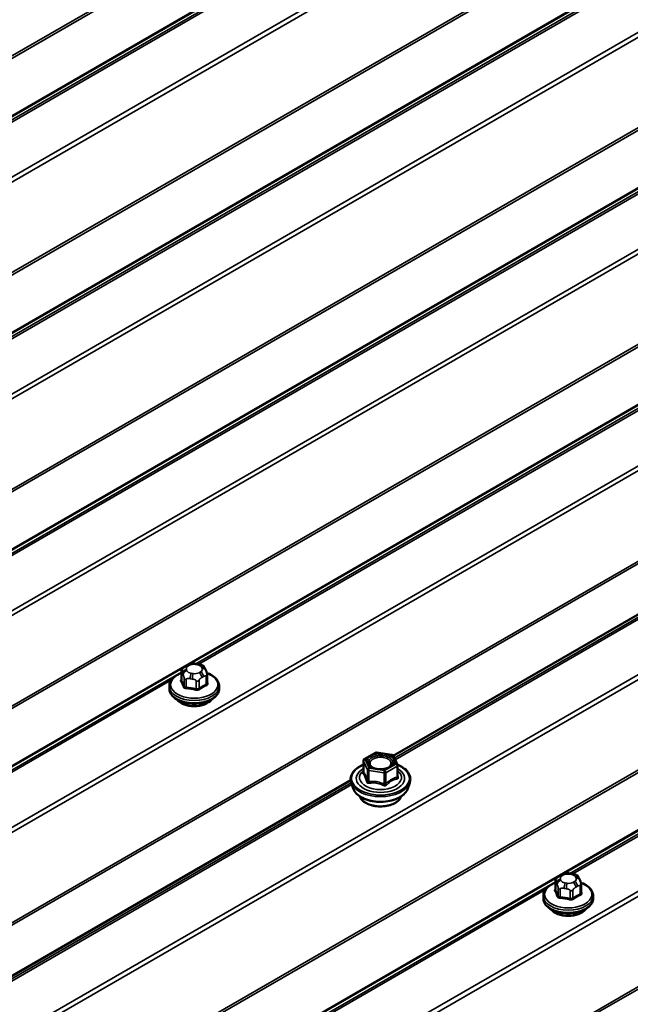
# Model space of a CAD drawing. Units: inches. Extents: x 0.9 to 50.1, y 0.9 to 32.1.
# Drawn here: x 38.7 to 40, y 22.5 to 24.7 of the extents above; entities that cross this region are included whole.
import ezdxf

# ---------------------------------------------------------------- set-up
doc = ezdxf.new("R2010")
doc.units = ezdxf.units.IN
doc.header["$LTSCALE"] = 3
doc.header["$MEASUREMENT"] = 0
doc.layers.add('Visible (ANSI)', color=7, linetype='Continuous', lineweight=50)
doc.layers.add('Visible Narrow (ANSI)', color=7, linetype='Continuous', lineweight=35)

msp = doc.modelspace()

# ---------------------------------------------------------------- linework, layer by layer
at = {"layer": 'Visible (ANSI)'}
for p, q in [((39.51301, 23.07696), (42.1488, 24.59873)), ((39.05694, 23.25694), (39.05694, 23.24008)), ((39.06664, 23.26999), (39.07012, 23.272)), ((39.08795, 23.27494), (39.09271, 23.27421)), ((39.10813, 23.26417), (39.1094, 23.26143)), ((39.11234, 23.25036), (39.11234, 23.2335)), ((39.03107, 23.22674), (39.03107, 23.22149)), ((39.13821, 23.22674), (39.13821, 23.22149)), ((39.44871, 23.06613), (39.44871, 23.04185)), ((39.45064, 23.06947), (39.47479, 23.08341)), ((39.47731, 23.08388), (39.51029, 23.07878)), ((39.5132, 23.07659), (39.52204, 23.05755)), ((39.52239, 23.05593), (39.52239, 23.03165)), ((38.25482, 22.35054), (39.42139, 23.02406)), ((39.4266, 23.00667), (39.42251, 23.01891)), ((39.54451, 23.00667), (39.5486, 23.01891)), ((39.8717, 22.81855), (39.87518, 22.82056)), ((39.89301, 22.8235), (39.89776, 22.82276)), ((39.91318, 22.81273), (39.91446, 22.80998)), ((39.86199, 22.8055), (39.86199, 22.78864)), ((39.91739, 22.79892), (39.91739, 22.78205)), ((39.83612, 22.7753), (39.83612, 22.77005)), ((39.94326, 22.7753), (39.94326, 22.77005))]:
    msp.add_line(p, q, dxfattribs=at)
for centre, start, end in [((39.45257, 23.06613), 120, 180), ((39.47672, 23.08007), 81.20602, 120), ((39.5097, 23.07497), 24.89609, 81.20602), ((39.51854, 23.05593), 0, 24.89609)]:
    msp.add_arc(centre, 0.00386, start, end, dxfattribs=at)
for centre in [(39.08464, 23.20706), (39.88969, 22.75562)]:
    msp.add_ellipse(centre, major_axis=(-0.04039, 0), ratio=0.5773503, start_param=0.4159912, end_param=2.7256015, dxfattribs=at)
for points, knots in [([(39.05694, 23.25694), (39.05694, 23.25786), (39.05699, 23.25886), (39.05725, 23.26045), (39.05739, 23.26108), (39.05779, 23.26227), (39.05804, 23.26285), (39.05875, 23.26405), (39.05926, 23.26468), (39.06024, 23.26566), (39.06072, 23.26606), (39.06184, 23.26694), (39.0625, 23.2674), (39.06431, 23.26861), (39.06549, 23.26933), (39.06664, 23.26999)], [0, 0, 0, 0, 0.03767676, 0.03767676, 0.06186304, 0.06186304, 0.08454047, 0.08454047, 0.11199525, 0.11199525, 0.1347104, 0.1347104, 0.16604504, 0.16604504, 0.2223381, 0.2223381, 0.2223381, 0.2223381]), ([(39.07012, 23.272), (39.07193, 23.27305), (39.07369, 23.27404), (39.07633, 23.27503), (39.07696, 23.27523), (39.07824, 23.2755), (39.07889, 23.27558), (39.08014, 23.27565), (39.08075, 23.27565), (39.08269, 23.27559), (39.08402, 23.27546), (39.08623, 23.2752), (39.08709, 23.27507), (39.08795, 23.27494)], [0, 0, 0, 0, 0.08829504, 0.08829504, 0.11264316, 0.11264316, 0.13541767, 0.13541767, 0.1573849, 0.1573849, 0.20674821, 0.20674821, 0.23843575, 0.23843575, 0.23843575, 0.23843575]), ([(39.09271, 23.27421), (39.09562, 23.27376), (39.09863, 23.27327), (39.1021, 23.2719), (39.10277, 23.27156), (39.10378, 23.27086), (39.10417, 23.27054), (39.10493, 23.26975), (39.10529, 23.26928), (39.10583, 23.2685), (39.10604, 23.26816), (39.10663, 23.26717), (39.10697, 23.26653), (39.1076, 23.2653), (39.10787, 23.26473), (39.10813, 23.26417)], [0, 0, 0, 0, 0.106625, 0.106625, 0.1328436, 0.1328436, 0.15064141, 0.15064141, 0.1728331, 0.1728331, 0.19114548, 0.19114548, 0.22801658, 0.22801658, 0.26161479, 0.26161479, 0.26161479, 0.26161479]), ([(39.1094, 23.26143), (39.10989, 23.26038), (39.11041, 23.25921), (39.11102, 23.25756), (39.11116, 23.25717), (39.11138, 23.25649), (39.11147, 23.25621), (39.11164, 23.25563), (39.11172, 23.25534), (39.1119, 23.25461), (39.11199, 23.25416), (39.11215, 23.25327), (39.11221, 23.25282), (39.11232, 23.25167), (39.11234, 23.251), (39.11234, 23.25036)], [0, 0, 0, 0, 0.06266163, 0.06266163, 0.08102536, 0.08102536, 0.09296794, 0.09296794, 0.10413124, 0.10413124, 0.11997907, 0.11997907, 0.13657606, 0.13657606, 0.16278759, 0.16278759, 0.16278759, 0.16278759]), ([(39.03107, 23.22674), (39.03107, 23.23006), (39.03188, 23.23337), (39.03503, 23.23974), (39.03745, 23.24278), (39.0438, 23.24841), (39.04784, 23.25094), (39.05387, 23.25368), (39.05538, 23.25429), (39.05694, 23.25486)], [4.4505896, 4.4505896, 4.4505896, 4.4505896, 4.7282116, 4.7282116, 5.0272429, 5.0272429, 5.35514, 5.35514, 5.4600091, 5.4600091, 5.4600091, 5.4600091]), ([(39.11179, 23.25506), (39.11346, 23.25447), (39.11508, 23.25382), (39.12131, 23.25103), (39.12543, 23.24845), (39.13212, 23.24251), (39.13472, 23.23914), (39.13756, 23.23268), (39.13821, 23.22972), (39.13821, 23.22674)], [6.5704159, 6.5704159, 6.5704159, 6.5704159, 6.6821911, 6.6821911, 7.0157861, 7.0157861, 7.3436697, 7.3436697, 7.5921822, 7.5921822, 7.5921822, 7.5921822]), ([(39.13821, 23.22149), (39.13821, 23.21817), (39.1374, 23.21487), (39.13425, 23.20849), (39.13183, 23.20546), (39.12548, 23.19983), (39.12144, 23.19729), (39.11223, 23.19311), (39.10704, 23.19149), (39.09614, 23.18931), (39.09042, 23.18876), (39.079, 23.18875), (39.0733, 23.18929), (39.06243, 23.19144), (39.05727, 23.19304), (39.04797, 23.19721), (39.04385, 23.19979), (39.03715, 23.20573), (39.03456, 23.20909), (39.03172, 23.21556), (39.03107, 23.21852), (39.03107, 23.22149)], [1.3089969, 1.3089969, 1.3089969, 1.3089969, 1.5866189, 1.5866189, 1.8856502, 1.8856502, 2.2135474, 2.2135474, 2.5471594, 2.5471594, 2.8786667, 2.8786667, 3.2091112, 3.2091112, 3.5405985, 3.5405985, 3.8741934, 3.8741934, 4.2020771, 4.2020771, 4.4505896, 4.4505896, 4.4505896, 4.4505896]), ([(39.42251, 23.01891), (39.42119, 23.02284), (39.42092, 23.02695), (39.42252, 23.03491), (39.42436, 23.03874), (39.42994, 23.04599), (39.43379, 23.04938), (39.44151, 23.0543), (39.44498, 23.05607), (39.44871, 23.0576)], [2.6891723, 2.6891723, 2.6891723, 2.6891723, 2.9954997, 2.9954997, 3.298232, 3.298232, 3.6170491, 3.6170491, 3.8322022, 3.8322022, 3.8322022, 3.8322022]), ([(39.50993, 23.05716), (39.50913, 23.05592), (39.50788, 23.05463), (39.50467, 23.05235), (39.50278, 23.05134), (39.49847, 23.04967), (39.49604, 23.04899), (39.49087, 23.04809), (39.48813, 23.04785), (39.48263, 23.04787), (39.47988, 23.04813), (39.47469, 23.04909), (39.47225, 23.04979), (39.46795, 23.05152), (39.4661, 23.05255), (39.46312, 23.05476), (39.462, 23.05593), (39.46122, 23.05709), (39.4612, 23.05712), (39.46118, 23.05716)], [0.0966507, 0.0966507, 0.0966507, 0.0966507, 0.4210319, 0.4210319, 0.7158933, 0.7158933, 1.0134072, 1.0134072, 1.3151436, 1.3151436, 1.618413, 1.618413, 1.9200045, 1.9200045, 2.2172247, 2.2172247, 2.5123244, 2.5123244, 2.5213432, 2.5213432, 2.5213432, 2.5213432]), ([(39.52192, 23.0578), (39.52509, 23.05652), (39.52807, 23.05507), (39.53573, 23.0506), (39.53988, 23.04724), (39.54612, 23.03986), (39.54825, 23.03584), (39.55015, 23.02772), (39.55002, 23.02365), (39.54878, 23.01946), (39.5487, 23.01918), (39.5486, 23.01891)], [5.0599527, 5.0599527, 5.0599527, 5.0599527, 5.2413819, 5.2413819, 5.5670156, 5.5670156, 5.8872961, 5.8872961, 6.1907978, 6.1907978, 6.2120069, 6.2120069, 6.2120069, 6.2120069]), ([(39.44871, 23.04185), (39.44871, 23.04162), (39.44868, 23.04146), (39.44864, 23.04128), (39.44862, 23.04124), (39.44862, 23.04123), (39.44862, 23.04123), (39.44862, 23.04123)], [0.024605139, 0.024605139, 0.024605139, 0.024605139, 0.035997017, 0.035997017, 0.045975075, 0.045975075, 0.046840155, 0.046840155, 0.046840155, 0.046840155]), ([(39.54451, 23.00667), (39.54327, 23.00294), (39.54111, 22.99944), (39.53509, 22.9928), (39.53107, 22.98974), (39.52161, 22.98447), (39.51611, 22.98231), (39.50431, 22.97914), (39.498, 22.97814), (39.48522, 22.97738), (39.47874, 22.9776), (39.46622, 22.97926), (39.46017, 22.9807), (39.44907, 22.98467), (39.44402, 22.98722), (39.43548, 22.99327), (39.43198, 22.99677), (39.42827, 23.00258), (39.42729, 23.00459), (39.4266, 23.00667)], [6.2120069, 6.2120069, 6.2120069, 6.2120069, 6.5039924, 6.5039924, 6.8256261, 6.8256261, 7.1577046, 7.1577046, 7.4884929, 7.4884929, 7.8178233, 7.8178233, 8.1475041, 8.1475041, 8.4790629, 8.4790629, 8.8097585, 8.8097585, 8.9723576, 8.9723576, 8.9723576, 8.9723576]), ([(39.53018, 22.98944), (39.52987, 22.9885), (39.52947, 22.98757), (39.52755, 22.9839), (39.5254, 22.98134), (39.51984, 22.97666), (39.51635, 22.97458), (39.50846, 22.97116), (39.50405, 22.96984), (39.49476, 22.9681), (39.4899, 22.96767), (39.48019, 22.96773), (39.47535, 22.96822), (39.46616, 22.97009), (39.46181, 22.97146), (39.45402, 22.97498), (39.45059, 22.97713), (39.44505, 22.98203), (39.44292, 22.98478), (39.44134, 22.98829), (39.44112, 22.98886), (39.44093, 22.98944)], [6.2130714, 6.2130714, 6.2130714, 6.2130714, 6.314506, 6.314506, 6.6235003, 6.6235003, 6.949267, 6.949267, 7.277145, 7.277145, 7.6037055, 7.6037055, 7.9297025, 7.9297025, 8.2563428, 8.2563428, 8.584279, 8.584279, 8.9094362, 8.9094362, 8.971293, 8.971293, 8.971293, 8.971293]), ([(39.86199, 22.8055), (39.86199, 22.80642), (39.86204, 22.80741), (39.8623, 22.80901), (39.86244, 22.80963), (39.86284, 22.81083), (39.8631, 22.81141), (39.8638, 22.81261), (39.86431, 22.81323), (39.8653, 22.81422), (39.86577, 22.81462), (39.8669, 22.8155), (39.86755, 22.81595), (39.86936, 22.81717), (39.87054, 22.81788), (39.8717, 22.81855)], [0, 0, 0, 0, 0.03767676, 0.03767676, 0.06186304, 0.06186304, 0.08454047, 0.08454047, 0.11199525, 0.11199525, 0.1347104, 0.1347104, 0.16604504, 0.16604504, 0.2223381, 0.2223381, 0.2223381, 0.2223381]), ([(39.87518, 22.82056), (39.87699, 22.8216), (39.87874, 22.82259), (39.88138, 22.82358), (39.88201, 22.82378), (39.88329, 22.82405), (39.88395, 22.82413), (39.88519, 22.8242), (39.8858, 22.8242), (39.88774, 22.82414), (39.88908, 22.82402), (39.89128, 22.82375), (39.89214, 22.82363), (39.89301, 22.8235)], [0, 0, 0, 0, 0.08829504, 0.08829504, 0.11264316, 0.11264316, 0.13541767, 0.13541767, 0.1573849, 0.1573849, 0.20674821, 0.20674821, 0.23843575, 0.23843575, 0.23843575, 0.23843575]), ([(39.89776, 22.82276), (39.90067, 22.82231), (39.90368, 22.82183), (39.90715, 22.82045), (39.90782, 22.82012), (39.90884, 22.81942), (39.90922, 22.81909), (39.90998, 22.81831), (39.91034, 22.81784), (39.91088, 22.81705), (39.91109, 22.81672), (39.91168, 22.81572), (39.91203, 22.81508), (39.91265, 22.81386), (39.91292, 22.81329), (39.91318, 22.81273)], [0, 0, 0, 0, 0.106625, 0.106625, 0.1328436, 0.1328436, 0.15064141, 0.15064141, 0.1728331, 0.1728331, 0.19114548, 0.19114548, 0.22801658, 0.22801658, 0.26161479, 0.26161479, 0.26161479, 0.26161479]), ([(39.83612, 22.7753), (39.83612, 22.77862), (39.83694, 22.78193), (39.84008, 22.7883), (39.8425, 22.79133), (39.84885, 22.79696), (39.85289, 22.7995), (39.85892, 22.80224), (39.86043, 22.80285), (39.86199, 22.80342)], [3.403392, 3.403392, 3.403392, 3.403392, 3.681014, 3.681014, 3.9800454, 3.9800454, 4.3079425, 4.3079425, 4.4128115, 4.4128115, 4.4128115, 4.4128115]), ([(39.91446, 22.80998), (39.91494, 22.80894), (39.91546, 22.80777), (39.91607, 22.80611), (39.91621, 22.80573), (39.91643, 22.80504), (39.91652, 22.80476), (39.91669, 22.80419), (39.91677, 22.80389), (39.91695, 22.80317), (39.91704, 22.80272), (39.9172, 22.80183), (39.91726, 22.80138), (39.91737, 22.80023), (39.91739, 22.79956), (39.91739, 22.79892)], [0, 0, 0, 0, 0.06266163, 0.06266163, 0.08102536, 0.08102536, 0.09296794, 0.09296794, 0.10413124, 0.10413124, 0.11997907, 0.11997907, 0.13657606, 0.13657606, 0.16278759, 0.16278759, 0.16278759, 0.16278759]), ([(39.91684, 22.80361), (39.91851, 22.80302), (39.92013, 22.80238), (39.92636, 22.79958), (39.93049, 22.79701), (39.93718, 22.79107), (39.93977, 22.7877), (39.94261, 22.78124), (39.94326, 22.77827), (39.94326, 22.7753)], [5.5232183, 5.5232183, 5.5232183, 5.5232183, 5.6349936, 5.6349936, 5.9685885, 5.9685885, 6.2964722, 6.2964722, 6.5449847, 6.5449847, 6.5449847, 6.5449847]), ([(39.94326, 22.77005), (39.94326, 22.76673), (39.94245, 22.76342), (39.9393, 22.75705), (39.93688, 22.75402), (39.93053, 22.74839), (39.92649, 22.74585), (39.91728, 22.74167), (39.91209, 22.74004), (39.90119, 22.73787), (39.89547, 22.73731), (39.88405, 22.73731), (39.87835, 22.73785), (39.86748, 22.73999), (39.86232, 22.7416), (39.85303, 22.74577), (39.8489, 22.74834), (39.84221, 22.75428), (39.83961, 22.75765), (39.83677, 22.76411), (39.83612, 22.76708), (39.83612, 22.77005)], [0.2617994, 0.2617994, 0.2617994, 0.2617994, 0.5394214, 0.5394214, 0.8384527, 0.8384527, 1.1663498, 1.1663498, 1.4999618, 1.4999618, 1.8314692, 1.8314692, 2.1619137, 2.1619137, 2.4934009, 2.4934009, 2.8269959, 2.8269959, 3.1548795, 3.1548795, 3.403392, 3.403392, 3.403392, 3.403392])]:
    msp.add_open_spline(points, degree=3, knots=knots, dxfattribs=at)
at = {"layer": 'Visible Narrow (ANSI)'}
for p, q in [((45.6127, 28.5795), (36.52133, 23.3306)), ((45.61601, 28.57609), (36.52464, 23.32718)), ((45.72282, 28.51442), (36.63145, 23.26552)), ((45.92294, 28.4973), (36.83157, 23.2484)), ((45.92956, 28.49048), (36.83818, 23.24157)), ((46.01677, 28.34622), (36.92539, 23.09731)), ((46.02007, 28.34281), (36.9287, 23.0939)), ((46.2174, 28.32429), (37.12603, 23.07538)), ((46.22401, 28.32348), (37.13264, 23.07457)), ((46.12688, 28.28114), (37.03551, 23.03223)), ((46.13019, 28.28073), (37.03882, 23.03183)), ((46.327, 28.26402), (37.23563, 23.01511)), ((46.33362, 28.25719), (37.24224, 23.00828)), ((46.42083, 28.11294), (37.32945, 22.86403)), ((46.42413, 28.10952), (37.33276, 22.86062)), ((46.62146, 28.091), (37.53009, 22.8421)), ((46.62807, 28.09019), (37.5367, 22.84129)), ((46.53094, 28.04785), (37.43957, 22.79895)), ((46.53425, 28.04745), (37.44288, 22.79854)), ((46.73107, 28.03073), (37.63969, 22.78183)), ((46.73768, 28.02391), (37.64631, 22.775)), ((46.82489, 27.87965), (37.73352, 22.63074)), ((46.82819, 27.87624), (37.73682, 22.62733)), ((46.93501, 27.81457), (37.84363, 22.56566)), ((47.13513, 27.79745), (38.04375, 22.54854)), ((47.14174, 27.79062), (38.05037, 22.54171)), ((47.22895, 27.64637), (38.13758, 22.39746)), ((47.23226, 27.64295), (38.14088, 22.39405)), ((47.53612, 27.57929), (38.44474, 22.33038)), ((47.54273, 27.57246), (38.45136, 22.32356)), ((47.62994, 27.42821), (38.53857, 22.1793)), ((47.63325, 27.42479), (38.54187, 22.17589)), ((47.74006, 27.36313), (38.64868, 22.11422)), ((47.94018, 27.346), (38.84881, 22.0971)), ((47.94679, 27.33918), (38.85542, 22.09027)), ((48.034, 27.19492), (38.94263, 21.94602)), ((48.03731, 27.19151), (38.94593, 21.9426)), ((43.3033, 27.1152), (37.86401, 23.97482)), ((43.29958, 27.10625), (37.87574, 23.9748)), ((43.27825, 27.08931), (37.88206, 23.97382)), ((44.51548, 26.41534), (39.07619, 23.27497)), ((44.51176, 26.4064), (39.08792, 23.27495)), ((44.49044, 26.38946), (39.09424, 23.27396)), ((45.32053, 25.9639), (39.88125, 22.82353)), ((45.31682, 25.95496), (39.89298, 22.8235)), ((45.29549, 25.93801), (39.89929, 22.82252)), ((42.15005, 24.59319), (39.51532, 23.07203)), ((42.15134, 24.58931), (39.51701, 23.06838)), ((39.06066, 23.266), (37.84694, 22.56526)), ((39.05694, 23.25706), (37.93415, 22.60881)), ((39.06892, 23.25976), (39.06765, 23.2625)), ((39.07093, 23.26957), (39.07441, 23.27158)), ((39.08664, 23.27347), (39.0914, 23.27273)), ((39.09835, 23.25775), (39.09487, 23.25574)), ((39.10035, 23.26756), (39.10163, 23.26482)), ((39.03561, 23.24011), (37.94076, 22.608)), ((39.05716, 23.23923), (39.05716, 23.25598)), ((39.05937, 23.25422), (39.06065, 23.25148)), ((39.06286, 23.2437), (39.06286, 23.22695)), ((39.0674, 23.22432), (39.0674, 23.24107)), ((39.07566, 23.24281), (39.08042, 23.24207)), ((39.08264, 23.25385), (39.07788, 23.25459)), ((39.08868, 23.23778), (39.08868, 23.22103)), ((39.09489, 23.22199), (39.09489, 23.23874)), ((39.10093, 23.24525), (39.10441, 23.24726)), ((39.11046, 23.24773), (39.11046, 23.23098)), ((39.45257, 23.06928), (39.47672, 23.08322)), ((39.46141, 23.05024), (39.45257, 23.06928)), ((39.47672, 23.08322), (39.5097, 23.07812)), ((39.5097, 23.07812), (39.51854, 23.05908)), ((39.44885, 23.06556), (39.45768, 23.04651)), ((39.44885, 23.04171), (39.44885, 23.06556)), ((39.45768, 23.04651), (39.45768, 23.02267)), ((39.46041, 23.04494), (39.49339, 23.03984)), ((39.46041, 23.02109), (39.46041, 23.04494)), ((39.49439, 23.04514), (39.46141, 23.05024)), ((39.51854, 23.05908), (39.49439, 23.04514)), ((39.49712, 23.04041), (39.52126, 23.05435)), ((39.52126, 23.05435), (39.52126, 23.03051)), ((39.49339, 23.03984), (39.49339, 23.01599)), ((39.49712, 23.01657), (39.49712, 23.04041)), ((39.42264, 23.01852), (38.33514, 22.39065)), ((39.42393, 23.01464), (38.34175, 22.38984)), ((39.86571, 22.81456), (38.65199, 22.11382)), ((39.87598, 22.81812), (39.87946, 22.82013)), ((39.8917, 22.82203), (39.89645, 22.82129)), ((39.90541, 22.81612), (39.90668, 22.81337)), ((39.86199, 22.80561), (38.7392, 22.15737)), ((39.86221, 22.78778), (39.86221, 22.80454)), ((39.86442, 22.80278), (39.8657, 22.80004)), ((39.86791, 22.79226), (39.86791, 22.7755)), ((39.87398, 22.80832), (39.8727, 22.81106)), ((39.88071, 22.79137), (39.88547, 22.79063)), ((39.88769, 22.80241), (39.88293, 22.80314)), ((39.9034, 22.80631), (39.89992, 22.8043)), ((39.90598, 22.7938), (39.90946, 22.79581)), ((39.91551, 22.79629), (39.91551, 22.77954)), ((39.84066, 22.78867), (38.74581, 22.15656)), ((39.87246, 22.77288), (39.87246, 22.78963)), ((39.89373, 22.78634), (39.89373, 22.76959)), ((39.89994, 22.77055), (39.89994, 22.7873))]:
    msp.add_line(p, q, dxfattribs=at)
for centre, major_axis, ratio, start_param, end_param in [((39.06337, 23.25694), (-0.00643, 0), 0.5773503, 0, 0.2617994), ((39.06765, 23.2555), (-0.00777, -0.00361), 0.7886751, 4.3615096, 5.9323059), ((39.06892, 23.25276), (-0.00777, -0.00361), 0.7886751, 4.3615096, 5.9323059), ((39.07989, 23.2644), (-0.01267, 0), 0.5773503, 5.4977871, 6.5449847), ((39.07093, 23.26257), (-0.00429, 0.00742), 0.5773503, 5.4977871, 6.2831853), ((39.08116, 23.26165), (-0.01267, 0), 0.5773503, 0.2617994, 1.3089969), ((39.07441, 23.26458), (-0.00429, 0.00742), 0.5773503, 5.4977871, 6.2831853), ((39.08337, 23.26641), (0.01267, 0), 0.5773503, 1.3089969, 2.3561945), ((39.08664, 23.26647), (0.00131, 0.00847), 0.2113249, 0, 0.6319143), ((39.0914, 23.26573), (0.00131, 0.00847), 0.2113249, 0, 0.6319143), ((39.08812, 23.26567), (0.01267, 0), 0.5773503, 0.2617994, 1.3089969), ((39.08939, 23.26293), (0.01267, 0), 0.5773503, 5.4977871, 6.5449847), ((39.09835, 23.25076), (-0.00429, 0.00742), 0.5773503, 3.9269908, 5.4977871), ((39.10035, 23.26056), (0.00777, 0.00361), 0.7886751, 0, 1.2199169), ((39.10163, 23.25782), (0.00777, 0.00361), 0.7886751, 0, 1.2199169), ((39.08464, 23.23001), (0.05082, 0), 0.5773503, 2.1472928, 7.2888968), ((39.05509, 23.23891), (0.0019, 0.00099), 0.8311618, 4.5152259, 5.8933244), ((39.05834, 23.1175), (0.02134, -0.13793), 0.2113249, 2.4318788, 2.5874779), ((39.06001, 23.11776), (-0.02166, 0.14001), 0.2113249, 5.5734714, 5.7290706), ((39.06907, 23.24466), (-0.00643, 0), 0.5773503, 0.2617994, 1.3089969), ((39.07788, 23.24759), (-0.00131, -0.00847), 0.2113249, 3.773507, 5.3443033), ((39.08264, 23.24685), (0.00131, 0.00847), 0.2113249, 0.6319143, 2.2027106), ((39.08591, 23.26092), (-0.01267, 0), 0.5773503, 1.3089969, 2.3561945), ((39.09034, 23.24137), (-0.00643, 0), 0.5773503, 1.3089969, 2.3561945), ((39.09487, 23.24875), (0.00429, -0.00742), 0.5773503, 0.7853982, 2.3561945), ((39.10591, 23.25036), (0.00643, 0), 0.5773503, 5.4977871, 6.2831853), ((39.11094, 23.12564), (-0.02134, 0.13793), 0.2113249, 5.5734714, 5.6126316), ((39.08464, 23.22674), (0.05357, 0), 0.5773503, 3.1415927, 6.2831853), ((39.08464, 23.22149), (0.05357, 0), 0.5773503, 3.1415927, 6.2831853), ((39.06079, 23.22663), (0.00198, 0.00082), 0.7414172, 4.5847151, 5.9628136), ((39.06685, 23.22313), (-0.00019, -0.00213), 0.2555579, 0.809446, 2.1875445), ((39.07759, 23.10639), (0.1266, -0.05875), 0.7886751, 1.8438762, 1.9994753), ((39.07804, 23.10735), (-0.12851, 0.05964), 0.7886751, 4.9854688, 5.141068), ((39.08812, 23.21984), (0.00046, 0.00209), 0.1658133, 3.978215, 5.3563135), ((39.10267, 23.11116), (-0.07084, -0.12269), 0.5773503, 3.8491912, 4.0047904), ((39.0964, 23.22112), (0.00119, -0.00178), 0.5307316, 3.8910029, 5.2691014), ((39.1039, 23.11045), (0.06978, 0.12087), 0.5773503, 0.7075986, 0.8631977), ((39.11197, 23.23011), (-0.00094, 0.00193), 0.6204762, 0.8274449, 2.2055434), ((39.11419, 23.23489), (-0.00198, -0.00082), 0.7414172, 0.1651025, 1.0577268), ((39.45257, 23.06613), (-0.00386, 0), 0.5773503, 0, 0.2617994), ((39.45257, 23.06613), (-0.0035, -0.00162), 0.7886751, 4.3615096, 5.9323059), ((39.45257, 23.06613), (-0.00193, 0.00334), 0.5773503, 5.4977871, 6.2831853), ((39.47672, 23.08007), (-0.00193, 0.00334), 0.5773503, 5.4977871, 6.2831853), ((39.47672, 23.08007), (0.00059, 0.00381), 0.2113249, 0, 0.6319143), ((39.5097, 23.07497), (0.00059, 0.00381), 0.2113249, 0, 0.6319143), ((39.5097, 23.07497), (0.0035, 0.00162), 0.7886751, 0, 1.2199169), ((39.48555, 23.02814), (0.06214, 0), 0.5773503, 2.2053575, 7.2231213), ((39.48555, 23.02814), (-0.05211, 0), 0.5773503, 5.4975062, 10.2104571), ((39.48555, 23.03018), (0.04523, 0), 0.5773503, 2.5227558, 6.9020222), ((39.46141, 23.04709), (-0.0035, -0.00162), 0.7886751, 4.3615096, 5.9323059), ((39.46141, 23.04709), (-0.00386, 0), 0.5773503, 0.2617994, 1.3089969), ((39.46141, 23.04709), (0.00059, 0.00381), 0.2113249, 0.6319143, 2.2027106), ((39.49439, 23.04199), (-0.00059, -0.00381), 0.2113249, 3.773507, 5.3443033), ((39.49439, 23.04199), (-0.00193, 0.00334), 0.5773503, 3.9269908, 5.4977871), ((39.51854, 23.05593), (0.0035, 0.00162), 0.7886751, 0, 1.2199169), ((39.51854, 23.05593), (0.00193, -0.00334), 0.5773503, 0.7853982, 2.3561945), ((39.51854, 23.05593), (0.00386, 0), 0.5773503, 5.4977871, 6.2831853), ((39.44512, 23.04113), (-0.0028, -0.00266), 0.9349583, 1.5568542, 2.5034709), ((39.49439, 23.04199), (0.00386, 0), 0.5773503, 4.4505896, 5.4977871), ((39.52399, 23.02893), (-0.00066, 0.0038), 0.7354565, 1.01996, 1.9665767), ((39.52599, 23.03324), (-0.00369, -0.00113), 0.5541429, 0.1117394, 0.6899399), ((39.48555, 23.02593), (0.06421, 0), 0.5773503, 3.3322137, 6.0925643), ((39.48555, 23.01323), (0.06004, 0), 0.5773503, 3.3322137, 6.0925643), ((39.45396, 23.02209), (0.00369, 0.00113), 0.5541429, 5.0798919, 6.0265085), ((39.45941, 23.01894), (0.00054, -0.00382), 0.3899094, 1.166601, 2.1132176), ((39.4924, 23.01384), (0.00158, 0.00352), 0.009094, 4.4278645, 5.3744812), ((39.49985, 23.01499), (0.0027, -0.00275), 0.3546411, 3.8071343, 4.7537509), ((39.48555, 22.99489), (0.04554, 0), 0.5773503, 3.3535374, 6.0712406), ((39.88494, 22.81295), (-0.01267, 0), 0.5773503, 5.4977871, 6.5449847), ((39.87598, 22.81113), (-0.00429, 0.00742), 0.5773503, 5.4977871, 6.2831853), ((39.87946, 22.81313), (-0.00429, 0.00742), 0.5773503, 5.4977871, 6.2831853), ((39.88842, 22.81496), (0.01267, 0), 0.5773503, 1.3089969, 2.3561945), ((39.8917, 22.81503), (0.00131, 0.00847), 0.2113249, 0, 0.6319143), ((39.89645, 22.81429), (0.00131, 0.00847), 0.2113249, 0, 0.6319143), ((39.89317, 22.81423), (0.01267, 0), 0.5773503, 0.2617994, 1.3089969), ((39.89445, 22.81148), (0.01267, 0), 0.5773503, 5.4977871, 6.5449847), ((39.90541, 22.80912), (0.00777, 0.00361), 0.7886751, 0, 1.2199169), ((39.90668, 22.80638), (0.00777, 0.00361), 0.7886751, 0, 1.2199169), ((39.88969, 22.77857), (0.05082, 0), 0.5773503, 2.1472928, 7.2888968), ((39.86842, 22.8055), (-0.00643, 0), 0.5773503, 0, 0.2617994), ((39.8727, 22.80406), (-0.00777, -0.00361), 0.7886751, 4.3615096, 5.9323059), ((39.87398, 22.80132), (-0.00777, -0.00361), 0.7886751, 4.3615096, 5.9323059), ((39.87412, 22.79322), (-0.00643, 0), 0.5773503, 0.2617994, 1.3089969), ((39.88621, 22.81021), (-0.01267, 0), 0.5773503, 0.2617994, 1.3089969), ((39.88293, 22.79615), (-0.00131, -0.00847), 0.2113249, 3.773507, 5.3443033), ((39.88769, 22.79541), (0.00131, 0.00847), 0.2113249, 0.6319143, 2.2027106), ((39.89097, 22.80947), (-0.01267, 0), 0.5773503, 1.3089969, 2.3561945), ((39.89992, 22.7973), (0.00429, -0.00742), 0.5773503, 0.7853982, 2.3561945), ((39.9034, 22.79931), (-0.00429, 0.00742), 0.5773503, 3.9269908, 5.4977871), ((39.91096, 22.79892), (0.00643, 0), 0.5773503, 5.4977871, 6.2831853), ((39.88969, 22.7753), (0.05357, 0), 0.5773503, 3.1415927, 6.2831853), ((39.88969, 22.77005), (0.05357, 0), 0.5773503, 3.1415927, 6.2831853), ((39.86014, 22.78746), (0.0019, 0.00099), 0.8311618, 4.5152259, 5.8933244), ((39.86339, 22.66606), (0.02134, -0.13793), 0.2113249, 2.4318788, 2.5874779), ((39.86506, 22.66632), (-0.02166, 0.14001), 0.2113249, 5.5734714, 5.7290706), ((39.86584, 22.77518), (0.00198, 0.00082), 0.7414172, 4.5847151, 5.9628136), ((39.8719, 22.77168), (-0.00019, -0.00213), 0.2555579, 0.809446, 2.1875445), ((39.88264, 22.65494), (0.1266, -0.05875), 0.7886751, 1.8438762, 1.9994753), ((39.88309, 22.65591), (-0.12851, 0.05964), 0.7886751, 4.9854688, 5.141068), ((39.89317, 22.76839), (0.00046, 0.00209), 0.1658133, 3.978215, 5.3563135), ((39.89539, 22.78993), (-0.00643, 0), 0.5773503, 1.3089969, 2.3561945), ((39.90772, 22.65972), (-0.07084, -0.12269), 0.5773503, 3.8491912, 4.0047904), ((39.90145, 22.76967), (0.00119, -0.00178), 0.5307316, 3.8910029, 5.2691014), ((39.90895, 22.65901), (0.06978, 0.12087), 0.5773503, 0.7075986, 0.8631977), ((39.91702, 22.77866), (-0.00094, 0.00193), 0.6204762, 0.8274449, 2.2055434), ((39.916, 22.6742), (-0.02134, 0.13793), 0.2113249, 5.5734714, 5.6126316), ((39.91924, 22.78344), (-0.00198, -0.00082), 0.7414172, 0.1651025, 1.0577268)]:
    msp.add_ellipse(centre, major_axis=major_axis, ratio=ratio, start_param=start_param, end_param=end_param, dxfattribs=at)
msp.add_ellipse((39.48555, 23.06418), major_axis=(-0.02949, 0), ratio=0.5773503, dxfattribs=at)
for points, degree in [([(39.05716, 23.25598), (39.05716, 23.25899), (39.05937, 23.25422)], 2), ([(39.06065, 23.25148), (39.06286, 23.24671), (39.06286, 23.2437)], 2), ([(39.0674, 23.24107), (39.0674, 23.24409), (39.07566, 23.24281)], 2), ([(39.08042, 23.24207), (39.08868, 23.2408), (39.08868, 23.23778)], 2), ([(39.09489, 23.23874), (39.09489, 23.24176), (39.10093, 23.24525)], 2), ([(39.10441, 23.24726), (39.11046, 23.25075), (39.11046, 23.24773)], 2), ([(39.52354, 23.03106), (39.52316, 23.03222), (39.52278, 23.03335), (39.52239, 23.03443)], 3), ([(39.86221, 22.80454), (39.86221, 22.80755), (39.86442, 22.80278)], 2), ([(39.8657, 22.80004), (39.86791, 22.79527), (39.86791, 22.79226)], 2), ([(39.87246, 22.78963), (39.87246, 22.79264), (39.88071, 22.79137)], 2), ([(39.88547, 22.79063), (39.89373, 22.78935), (39.89373, 22.78634)], 2), ([(39.89994, 22.7873), (39.89994, 22.79031), (39.90598, 22.7938)], 2), ([(39.90946, 22.79581), (39.91551, 22.7993), (39.91551, 22.79629)], 2)]:
    msp.add_open_spline(points, degree=degree, dxfattribs=at)
for points, knots in [([(39.05694, 23.24129), (39.05627, 23.24072), (39.05577, 23.2401), (39.05528, 23.23898), (39.0552, 23.23849), (39.05529, 23.23772), (39.05539, 23.23744), (39.05553, 23.23716)], [-0.091772912, -0.091772912, -0.091772912, -0.091772912, -0.051492782, -0.051492782, -0.019804916, -0.019804916, 0, 0, 0, 0]), ([(39.05716, 23.23923), (39.05705, 23.23942), (39.05698, 23.23963), (39.05694, 23.23993), (39.05694, 23.24), (39.05694, 23.24008)], [0, 0, 0, 0, 0.019804916, 0.019804916, 0.026454019, 0.026454019, 0.026454019, 0.026454019]), ([(39.06114, 23.22507), (39.06124, 23.22484), (39.06136, 23.22462), (39.06194, 23.22373), (39.06259, 23.22315), (39.06405, 23.22233), (39.06477, 23.22206), (39.06607, 23.22175), (39.06659, 23.22167), (39.06711, 23.22162)], [-0.10594378, -0.10594378, -0.10594378, -0.10594378, -0.09268701, -0.09268701, -0.05149278, -0.05149278, -0.01980492, -0.01980492, 0, 0, 0, 0]), ([(39.0674, 23.22432), (39.067, 23.22435), (39.06661, 23.2244), (39.06562, 23.22462), (39.06507, 23.22483), (39.06396, 23.22545), (39.06346, 23.2259), (39.06302, 23.22659), (39.06293, 23.22677), (39.06286, 23.22695)], [0, 0, 0, 0, 0.01980492, 0.01980492, 0.05149278, 0.05149278, 0.09268701, 0.09268701, 0.10594378, 0.10594378, 0.10594378, 0.10594378]), ([(39.08807, 23.21838), (39.08842, 23.2183), (39.08878, 23.21824), (39.09029, 23.21805), (39.09145, 23.21807), (39.09341, 23.21839), (39.09421, 23.21863), (39.09541, 23.21915), (39.09584, 23.21938), (39.09623, 23.21964)], [-0.10594378, -0.10594378, -0.10594378, -0.10594378, -0.09268701, -0.09268701, -0.05149278, -0.05149278, -0.01980492, -0.01980492, 0, 0, 0, 0]), ([(39.09489, 23.22199), (39.09459, 23.22179), (39.09426, 23.2216), (39.09335, 23.22119), (39.09274, 23.22101), (39.09125, 23.22076), (39.09036, 23.22075), (39.08922, 23.22091), (39.08894, 23.22097), (39.08868, 23.22103)], [0, 0, 0, 0, 0.01980492, 0.01980492, 0.05149278, 0.05149278, 0.09268701, 0.09268701, 0.10594378, 0.10594378, 0.10594378, 0.10594378]), ([(39.11234, 23.2335), (39.11234, 23.23317), (39.11227, 23.23285), (39.11193, 23.23206), (39.11154, 23.23163), (39.11084, 23.23117), (39.11065, 23.23107), (39.11046, 23.23098)], [0.026454019, 0.026454019, 0.026454019, 0.026454019, 0.051492782, 0.051492782, 0.092687007, 0.092687007, 0.105943778, 0.105943778, 0.105943778, 0.105943778]), ([(39.11157, 23.2285), (39.11183, 23.22862), (39.11207, 23.22876), (39.11299, 23.22938), (39.1135, 23.22996), (39.114, 23.2311), (39.11408, 23.23163), (39.11398, 23.23252), (39.11389, 23.23286), (39.11375, 23.2332)], [-0.10594378, -0.10594378, -0.10594378, -0.10594378, -0.09268701, -0.09268701, -0.05149278, -0.05149278, -0.01980492, -0.01980492, 0, 0, 0, 0]), ([(39.50993, 23.05716), (39.51122, 23.05917), (39.51178, 23.06133), (39.51126, 23.06573), (39.51006, 23.06799), (39.50597, 23.07206), (39.50297, 23.07386), (39.49723, 23.07595), (39.49481, 23.07656), (39.49229, 23.07695), (39.49067, 23.0772), (39.48899, 23.07736), (39.48459, 23.07753), (39.48189, 23.07739), (39.47622, 23.07658), (39.47332, 23.07582), (39.46782, 23.07362), (39.46532, 23.0721), (39.4614, 23.06846), (39.46011, 23.0663), (39.45923, 23.06174), (39.45975, 23.05936), (39.46118, 23.05716)], [-0.4439606, -0.4439606, -0.4439606, -0.4439606, -0.3306097, -0.3306097, -0.2087287, -0.2087287, -0.0802803, -0.0802803, 0, 0, 0, 0.0517783, 0.0517783, 0.1346235, 0.1346235, 0.2306045, 0.2306045, 0.3396703, 0.3396703, 0.4580668, 0.4580668, 0.5825884, 0.5825884, 0.5825884, 0.5825884]), ([(39.47614, 23.04884), (39.47439, 23.0493), (39.47275, 23.04989), (39.46825, 23.05201), (39.46587, 23.05391), (39.46319, 23.05796), (39.46272, 23.06006), (39.46348, 23.06404), (39.4646, 23.06591), (39.468, 23.06907), (39.47017, 23.07039), (39.47495, 23.07229), (39.47745, 23.07295), (39.48237, 23.07366), (39.48472, 23.07378), (39.48853, 23.07363), (39.48999, 23.07349), (39.4914, 23.07327), (39.49358, 23.07293), (39.49568, 23.0724), (39.50066, 23.07059), (39.50326, 23.06903), (39.50681, 23.0655), (39.50785, 23.06354), (39.50836, 23.05914), (39.50744, 23.05665), (39.50358, 23.05251), (39.50083, 23.05082), (39.49671, 23.04933), (39.49585, 23.04907), (39.49496, 23.04883)], [-0.7905586, -0.7905586, -0.7905586, -0.7905586, -0.7228785, -0.7228785, -0.5843537, -0.5843537, -0.4580668, -0.4580668, -0.3396703, -0.3396703, -0.2306045, -0.2306045, -0.1346235, -0.1346235, -0.0517783, -0.0517783, 0, 0, 0, 0.0802803, 0.0802803, 0.2087287, 0.2087287, 0.3306097, 0.3306097, 0.4799833, 0.4799833, 0.6175159, 0.6175159, 0.6519343, 0.6519343, 0.6519343, 0.6519343]), ([(39.44871, 23.04178), (39.44859, 23.04163), (39.44846, 23.04149), (39.44789, 23.04078), (39.44755, 23.04024), (39.44727, 23.03942), (39.44725, 23.03911), (39.44737, 23.03871), (39.44745, 23.03859), (39.44757, 23.03848)], [-0.083033185, -0.083033185, -0.083033185, -0.083033185, -0.074882683, -0.074882683, -0.041601491, -0.041601491, -0.016000573, -0.016000573, 0, 0, 0, 0]), ([(39.44757, 23.03848), (39.44799, 23.0381), (39.44841, 23.03767), (39.44989, 23.03593), (39.45094, 23.03427), (39.45193, 23.03212), (39.45293, 23.02997), (39.45388, 23.02732), (39.45516, 23.02314), (39.45552, 23.02188), (39.45587, 23.02059)], [-0.79389075, -0.79389075, -0.79389075, -0.79389075, -0.73452768, -0.73452768, -0.58748351, -0.58748351, -0.58748351, -0.44043934, -0.44043934, -0.38107627, -0.38107627, -0.38107627, -0.38107627]), ([(39.44885, 23.04171), (39.44879, 23.04171), (39.44875, 23.04173), (39.44872, 23.04179), (39.44871, 23.04182), (39.44871, 23.04185)], [0, 0, 0, 0, 0.016000573, 0.016000573, 0.024605139, 0.024605139, 0.024605139, 0.024605139]), ([(39.45768, 23.02267), (39.45728, 23.024), (39.45686, 23.0253), (39.4554, 23.02964), (39.45434, 23.03243), (39.45327, 23.03474), (39.45219, 23.03705), (39.45113, 23.03886), (39.44967, 23.04079), (39.44925, 23.04128), (39.44885, 23.04171)], [0.38107627, 0.38107627, 0.38107627, 0.38107627, 0.44043934, 0.44043934, 0.58748351, 0.58748351, 0.58748351, 0.73452768, 0.73452768, 0.79389075, 0.79389075, 0.79389075, 0.79389075]), ([(39.52126, 23.03051), (39.52015, 23.03031), (39.51902, 23.03007), (39.51504, 23.02897), (39.51212, 23.02778), (39.50919, 23.02609), (39.50627, 23.0244), (39.50335, 23.02223), (39.49937, 23.01872), (39.49823, 23.01766), (39.49712, 23.01657)], [0.38107627, 0.38107627, 0.38107627, 0.38107627, 0.44043934, 0.44043934, 0.58748351, 0.58748351, 0.58748351, 0.73452768, 0.73452768, 0.79389075, 0.79389075, 0.79389075, 0.79389075]), ([(39.49898, 23.01392), (39.50002, 23.015), (39.50107, 23.01604), (39.50474, 23.01945), (39.50744, 23.02154), (39.51017, 23.02311), (39.5129, 23.02469), (39.51566, 23.02575), (39.51949, 23.02667), (39.52058, 23.02687), (39.52167, 23.02702)], [-0.79389075, -0.79389075, -0.79389075, -0.79389075, -0.73452768, -0.73452768, -0.58748351, -0.58748351, -0.58748351, -0.44043934, -0.44043934, -0.38107627, -0.38107627, -0.38107627, -0.38107627]), ([(39.52239, 23.03165), (39.52239, 23.03144), (39.52237, 23.03126), (39.52224, 23.03079), (39.52207, 23.03059), (39.52167, 23.03046), (39.52147, 23.03046), (39.52126, 23.03051)], [0.024605139, 0.024605139, 0.024605139, 0.024605139, 0.041601491, 0.041601491, 0.074882683, 0.074882683, 0.097231966, 0.097231966, 0.097231966, 0.097231966]), ([(39.52167, 23.02702), (39.52208, 23.02707), (39.52245, 23.0272), (39.52322, 23.02766), (39.52356, 23.02809), (39.52384, 23.02905), (39.52386, 23.02953), (39.52374, 23.03038), (39.52366, 23.03072), (39.52354, 23.03106)], [-0.097231966, -0.097231966, -0.097231966, -0.097231966, -0.074882683, -0.074882683, -0.041601491, -0.041601491, -0.016000573, -0.016000573, 0, 0, 0, 0]), ([(39.45587, 23.02059), (39.456, 23.02011), (39.4562, 23.01965), (39.45688, 23.01867), (39.45744, 23.0182), (39.45864, 23.01768), (39.45921, 23.01756), (39.46021, 23.01754), (39.4606, 23.01757), (39.46099, 23.01763)], [-0.097231966, -0.097231966, -0.097231966, -0.097231966, -0.074882683, -0.074882683, -0.041601491, -0.041601491, -0.016000573, -0.016000573, 0, 0, 0, 0]), ([(39.46041, 23.02109), (39.46021, 23.021), (39.46, 23.02094), (39.45948, 23.02085), (39.45917, 23.02088), (39.45854, 23.02112), (39.45824, 23.0214), (39.45787, 23.02203), (39.45776, 23.02233), (39.45768, 23.02267)], [0, 0, 0, 0, 0.016000573, 0.016000573, 0.041601491, 0.041601491, 0.074882683, 0.074882683, 0.097231966, 0.097231966, 0.097231966, 0.097231966]), ([(39.49339, 23.01599), (39.49187, 23.01668), (39.49032, 23.01732), (39.4849, 23.01936), (39.4809, 23.02048), (39.4769, 23.02109), (39.47291, 23.02171), (39.46891, 23.02184), (39.46348, 23.02147), (39.46194, 23.02131), (39.46041, 23.02109)], [0.38063897, 0.38063897, 0.38063897, 0.38063897, 0.43999117, 0.43999117, 0.58703534, 0.58703534, 0.58703534, 0.73407951, 0.73407951, 0.79343171, 0.79343171, 0.79343171, 0.79343171]), ([(39.46099, 23.01763), (39.46245, 23.01788), (39.46392, 23.01808), (39.46907, 23.01855), (39.47282, 23.01849), (39.47655, 23.01791), (39.48027, 23.01734), (39.484, 23.01624), (39.48909, 23.01418), (39.49054, 23.01353), (39.49198, 23.01284)], [-0.79343171, -0.79343171, -0.79343171, -0.79343171, -0.73407951, -0.73407951, -0.58703534, -0.58703534, -0.58703534, -0.43999117, -0.43999117, -0.38063897, -0.38063897, -0.38063897, -0.38063897]), ([(39.49198, 23.01284), (39.49252, 23.01258), (39.4931, 23.01238), (39.49455, 23.0121), (39.49544, 23.01212), (39.49692, 23.0125), (39.49752, 23.01277), (39.49839, 23.01337), (39.4987, 23.01363), (39.49898, 23.01392)], [-0.097231966, -0.097231966, -0.097231966, -0.097231966, -0.074882683, -0.074882683, -0.041601491, -0.041601491, -0.016000573, -0.016000573, 0, 0, 0, 0]), ([(39.49712, 23.01657), (39.49697, 23.01636), (39.4968, 23.01617), (39.49633, 23.01576), (39.49601, 23.01557), (39.49523, 23.01534), (39.49475, 23.01536), (39.49398, 23.01561), (39.49368, 23.01578), (39.49339, 23.01599)], [0, 0, 0, 0, 0.016000573, 0.016000573, 0.041601491, 0.041601491, 0.074882683, 0.074882683, 0.097231966, 0.097231966, 0.097231966, 0.097231966]), ([(39.86199, 22.78985), (39.86132, 22.78928), (39.86082, 22.78866), (39.86033, 22.78754), (39.86025, 22.78705), (39.86035, 22.78628), (39.86044, 22.78599), (39.86058, 22.78572)], [-0.091772912, -0.091772912, -0.091772912, -0.091772912, -0.051492782, -0.051492782, -0.019804916, -0.019804916, 0, 0, 0, 0]), ([(39.86221, 22.78778), (39.8621, 22.78798), (39.86203, 22.78819), (39.862, 22.78849), (39.86199, 22.78856), (39.86199, 22.78864)], [0, 0, 0, 0, 0.019804916, 0.019804916, 0.026454019, 0.026454019, 0.026454019, 0.026454019]), ([(39.86619, 22.77362), (39.86629, 22.7734), (39.86641, 22.77317), (39.86699, 22.77229), (39.86764, 22.7717), (39.8691, 22.77089), (39.86983, 22.77061), (39.87112, 22.77031), (39.87164, 22.77022), (39.87217, 22.77018)], [-0.10594378, -0.10594378, -0.10594378, -0.10594378, -0.09268701, -0.09268701, -0.05149278, -0.05149278, -0.01980492, -0.01980492, 0, 0, 0, 0]), ([(39.87246, 22.77288), (39.87205, 22.77291), (39.87166, 22.77296), (39.87067, 22.77318), (39.87012, 22.77339), (39.86901, 22.77401), (39.86851, 22.77446), (39.86807, 22.77515), (39.86798, 22.77532), (39.86791, 22.7755)], [0, 0, 0, 0, 0.01980492, 0.01980492, 0.05149278, 0.05149278, 0.09268701, 0.09268701, 0.10594378, 0.10594378, 0.10594378, 0.10594378]), ([(39.89994, 22.77055), (39.89964, 22.77034), (39.89932, 22.77016), (39.89841, 22.76975), (39.89779, 22.76956), (39.8963, 22.76932), (39.89542, 22.76931), (39.89427, 22.76947), (39.894, 22.76952), (39.89373, 22.76959)], [0, 0, 0, 0, 0.01980492, 0.01980492, 0.05149278, 0.05149278, 0.09268701, 0.09268701, 0.10594378, 0.10594378, 0.10594378, 0.10594378]), ([(39.91739, 22.78205), (39.91739, 22.78172), (39.91733, 22.78141), (39.91698, 22.78062), (39.91659, 22.78018), (39.91589, 22.77973), (39.91571, 22.77963), (39.91551, 22.77954)], [0.026454019, 0.026454019, 0.026454019, 0.026454019, 0.051492782, 0.051492782, 0.092687007, 0.092687007, 0.105943778, 0.105943778, 0.105943778, 0.105943778]), ([(39.91662, 22.77705), (39.91688, 22.77718), (39.91712, 22.77732), (39.91804, 22.77794), (39.91855, 22.77852), (39.91905, 22.77966), (39.91913, 22.78019), (39.91904, 22.78108), (39.91895, 22.78142), (39.9188, 22.78176)], [-0.10594378, -0.10594378, -0.10594378, -0.10594378, -0.09268701, -0.09268701, -0.05149278, -0.05149278, -0.01980492, -0.01980492, 0, 0, 0, 0]), ([(39.89312, 22.76693), (39.89347, 22.76686), (39.89384, 22.76679), (39.89534, 22.76661), (39.8965, 22.76663), (39.89846, 22.76695), (39.89927, 22.76718), (39.90046, 22.7677), (39.90089, 22.76794), (39.90128, 22.7682)], [-0.10594378, -0.10594378, -0.10594378, -0.10594378, -0.09268701, -0.09268701, -0.05149278, -0.05149278, -0.01980492, -0.01980492, 0, 0, 0, 0])]:
    msp.add_open_spline(points, degree=3, knots=knots, dxfattribs=at)

doc.saveas('drawing.dxf')
